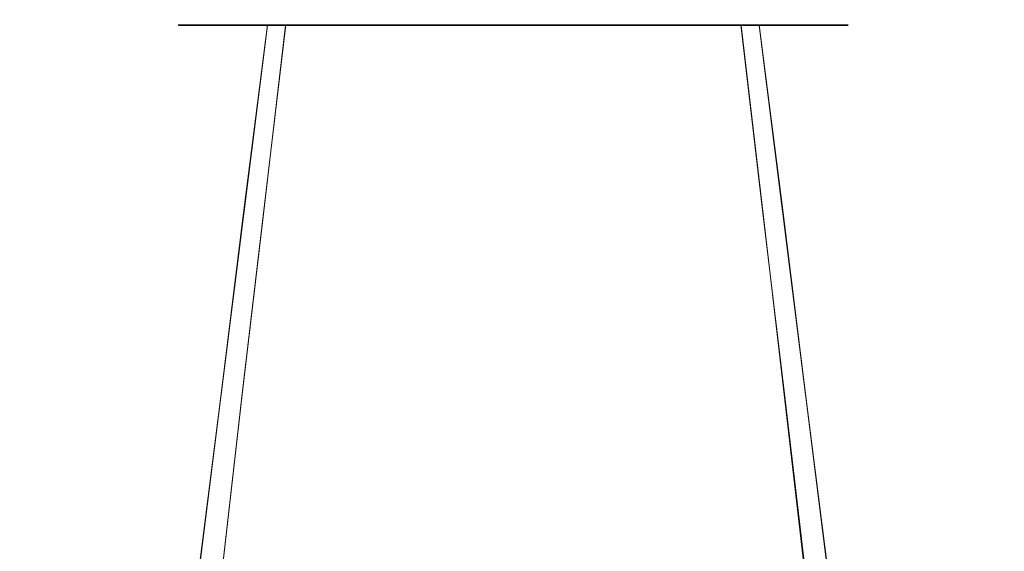
# Model space of a CAD drawing. Extents: x -81 to 81, y -137 to 34.
# Drawn here: x 62 to 73, y -16 to -10 of the extents above; entities that cross this region are included whole.
import ezdxf

# ---------------------------------------------------------------- set-up
doc = ezdxf.new("R2010")
doc.units = 0
doc.header["$LTSCALE"] = 500
doc.header["$MEASUREMENT"] = 0
doc.layers.add('DWXOUTLINES', color=7, linetype='Continuous')
doc.layers.add('FERRO_CHROM', color=7, linetype='Continuous')

msp = doc.modelspace()

# ---------------------------------------------------------------- linework, layer by layer
at = {"layer": 'DWXOUTLINES', "color": 0, "lineweight": 0}
for p, q in [((63.85, -9.63, 39.93), (63.86, -9.63, 40.3)), ((63.88, -9.63, 39.55), (63.85, -9.63, 39.93)), ((63.86, -9.63, 40.3), (63.9, -9.63, 40.68)), ((63.95, -9.63, 39.18), (63.88, -9.63, 39.55)), ((63.9, -9.63, 40.68), (63.98, -9.63, 41.05)), ((64.06, -9.63, 38.82), (63.95, -9.63, 39.18)), ((64.09, -9.63, 41.41), (63.98, -9.63, 41.05)), ((64.06, -9.63, 38.82), (64.2, -9.63, 38.47)), ((64.23, -9.63, 41.75), (64.09, -9.63, 41.41)), ((64.2, -9.63, 38.47), (64.37, -9.63, 38.14)), ((64.23, -9.63, 41.75), (64.41, -9.63, 42.08)), ((64.58, -9.63, 37.82), (64.37, -9.63, 38.14)), ((64.41, -9.63, 42.08), (64.63, -9.63, 42.39)), ((64.81, -9.63, 37.53), (64.58, -9.63, 37.82)), ((64.87, -9.63, 42.68), (64.6, -11.75, 42.93)), ((64.63, -9.63, 42.39), (64.87, -9.63, 42.68)), ((65.36, -9.63, 37.01), (64.81, -9.63, 37.53)), ((65.08, -9.63, 37.26), (64.83, -11.75, 36.99)), ((64.87, -9.63, 42.68), (65.14, -9.63, 42.94)), ((65.14, -9.63, 42.94), (65.44, -9.63, 43.18)), ((65.36, -9.63, 37.01), (65.67, -9.63, 36.8)), ((65.44, -9.63, 43.18), (65.75, -9.63, 43.39)), ((65.67, -9.63, 36.8), (66, -9.63, 36.62)), ((66.09, -9.63, 43.56), (65.75, -9.63, 43.39)), ((66, -9.63, 36.62), (66.35, -9.63, 36.47)), ((66.43, -9.63, 43.7), (66.09, -9.63, 43.56)), ((66.35, -9.63, 36.47), (66.71, -9.63, 36.36)), ((66.43, -9.63, 43.7), (66.8, -9.63, 43.81)), ((67.08, -9.63, 36.28), (66.71, -9.63, 36.36)), ((66.8, -9.63, 43.81), (67.17, -9.63, 43.88)), ((67.45, -9.63, 36.24), (67.08, -9.63, 36.28)), ((67.17, -9.63, 43.88), (67.54, -9.63, 43.91)), ((67.83, -9.63, 36.24), (67.45, -9.63, 36.24)), ((67.54, -9.63, 43.91), (67.92, -9.63, 43.9)), ((68.21, -9.63, 36.27), (67.83, -9.63, 36.24)), ((67.92, -9.63, 43.9), (68.29, -9.63, 43.86)), ((68.58, -9.63, 36.34), (68.21, -9.63, 36.27)), ((68.29, -9.63, 43.86), (68.66, -9.63, 43.78)), ((68.94, -9.63, 36.44), (68.58, -9.63, 36.34)), ((69.02, -9.63, 43.67), (68.66, -9.63, 43.78)), ((68.94, -9.63, 36.44), (69.29, -9.63, 36.58)), ((69.37, -9.63, 43.52), (69.02, -9.63, 43.67)), ((69.29, -9.63, 36.58), (69.94, -9.63, 36.96)), ((69.7, -9.63, 43.34), (69.37, -9.63, 43.52)), ((70.01, -9.63, 43.13), (69.7, -9.63, 43.34)), ((70.23, -9.63, 37.2), (69.94, -9.63, 36.96)), ((70.01, -9.63, 43.13), (70.29, -9.63, 42.89)), ((70.5, -9.63, 37.46), (70.23, -9.63, 37.2)), ((70.29, -9.63, 42.89), (70.54, -11.75, 43.16)), ((70.29, -9.63, 42.89), (70.56, -9.63, 42.62)), ((70.5, -9.63, 37.46), (70.77, -11.75, 37.21)), ((70.74, -9.63, 37.75), (70.5, -9.63, 37.46)), ((70.56, -9.63, 42.62), (71, -9.63, 42.01)), ((70.96, -9.63, 38.06), (70.74, -9.63, 37.75)), ((71.14, -9.63, 38.39), (70.96, -9.63, 38.06)), ((71.32, -9.63, 41.32), (71, -9.63, 42.01)), ((71.14, -9.63, 38.39), (71.4, -9.63, 39.1)), ((71.32, -9.63, 41.32), (71.42, -9.63, 40.96)), ((71.52, -9.63, 39.84), (71.4, -9.63, 39.1)), ((71.42, -9.63, 40.96), (71.49, -9.63, 40.59)), ((71.49, -9.63, 40.59), (71.52, -9.63, 40.22)), ((71.52, -9.63, 40.22), (71.52, -9.63, 39.84)), ((64.6, -11.75, 42.93), (64.34, -13.85, 43.18)), ((64.83, -11.75, 36.99), (64.58, -13.85, 36.72)), ((70.54, -11.75, 43.16), (70.79, -13.85, 43.42)), ((70.77, -11.75, 37.21), (71.03, -13.85, 36.97)), ((64.34, -13.85, 43.18), (64.08, -15.9, 43.41)), ((64.58, -13.85, 36.72), (64.35, -15.9, 36.47)), ((70.79, -13.85, 43.42), (71.03, -15.9, 43.68)), ((71.03, -13.85, 36.97), (71.29, -15.9, 36.73))]:
    msp.add_line(p, q, dxfattribs=at)
at = {"layer": 'FERRO_CHROM', "lineweight": 0}
for points, invisible_edges in [([(62.034, -8.756, 42.453), (62.237, -9.072, 41.6), (63.402, -9.598, 42.041), (63.186, -9.264, 42.944)], 15), ([(63.716, -8.756, 35.398), (64.965, -9.264, 35.479), (64.75, -9.598, 36.382), (63.512, -9.072, 36.251)], 15), ([(63.186, -9.264, 42.944), (64.349, -9.659, 43.389), (64.133, -9.221, 44.293), (62.98, -8.844, 43.811)], 15), ([(64.965, -9.264, 35.479), (65.172, -8.844, 34.612), (66.419, -9.221, 34.702), (66.204, -9.659, 35.606)], 15), ([(70.37, -9.318, 44.679), (70.162, -8.895, 45.551), (68.922, -9.255, 45.453), (69.138, -9.695, 44.546)], 15), ([(71.612, -8.828, 44.766), (70.37, -9.318, 44.679), (70.586, -9.654, 43.771), (71.817, -9.146, 43.906)], 15), ([(72.159, -9.318, 37.171), (71, -9.695, 36.734), (71.216, -9.255, 35.826), (72.367, -8.895, 36.298)], 15), ([(73.307, -8.828, 37.653), (73.103, -9.146, 38.513), (71.943, -9.654, 38.079), (72.159, -9.318, 37.171)], 15), ([(62.237, -9.072, 41.6), (62.447, -9.301, 40.722), (63.623, -9.841, 41.113), (63.402, -9.598, 42.041)], 15), ([(63.512, -9.072, 36.251), (64.75, -9.598, 36.382), (64.529, -9.841, 37.31), (63.303, -9.301, 37.128)], 15), ([(64.349, -9.659, 43.389), (65.524, -9.917, 43.779), (65.302, -9.467, 44.708), (64.133, -9.221, 44.293)], 15), ([(66.204, -9.659, 35.606), (66.419, -9.221, 34.702), (67.65, -9.467, 34.86), (67.428, -9.917, 35.788)], 15), ([(71.817, -9.146, 43.906), (70.586, -9.654, 43.771), (70.809, -9.898, 42.837), (72.028, -9.378, 43.021)], 15), ([(73.103, -9.146, 38.513), (72.892, -9.378, 39.398), (71.72, -9.898, 39.013), (71.943, -9.654, 38.079)], 15), ([(62.447, -9.301, 40.722), (62.66, -9.442, 39.828), (63.848, -9.99, 40.166), (63.623, -9.841, 41.113)], 15), ([(63.303, -9.301, 37.128), (64.529, -9.841, 37.31), (64.304, -9.99, 38.257), (63.09, -9.442, 38.023)], 15), ([(63.186, -9.264, 42.944), (63.402, -9.598, 42.041), (64.573, -10.007, 42.448), (64.349, -9.659, 43.389)], 15), ([(64.965, -9.264, 35.479), (66.204, -9.659, 35.606), (65.98, -10.007, 36.547), (64.75, -9.598, 36.382)], 15), ([(69.138, -9.695, 44.546), (68.922, -9.255, 45.453), (67.697, -9.484, 45.288), (67.918, -9.935, 44.357)], 15), ([(70.37, -9.318, 44.679), (69.138, -9.695, 44.546), (69.363, -10.044, 43.601), (70.586, -9.654, 43.771)], 15), ([(71, -9.695, 36.734), (69.826, -9.935, 36.352), (70.048, -9.484, 35.422), (71.216, -9.255, 35.826)], 15), ([(72.159, -9.318, 37.171), (71.943, -9.654, 38.079), (70.775, -10.044, 37.679), (71, -9.695, 36.734)], 15), ([(62.66, -9.442, 39.828), (62.875, -9.49, 38.925), (64.076, -10.04, 39.212), (63.848, -9.99, 40.166)], 15), ([(63.09, -9.442, 38.023), (64.304, -9.99, 38.257), (64.076, -10.04, 39.212), (62.875, -9.49, 38.925)], 15), ([(65.524, -9.917, 43.779), (66.713, -10.017, 44.105), (66.489, -9.563, 45.043), (65.302, -9.467, 44.708)], 15), ([(67.428, -9.917, 35.788), (67.65, -9.467, 34.86), (68.86, -9.563, 35.096), (68.636, -10.017, 36.034)], 15), ([(72.028, -9.378, 43.021), (70.809, -9.898, 42.837), (71.036, -10.048, 41.885), (72.243, -9.519, 42.12)], 15), ([(72.892, -9.378, 39.398), (72.677, -9.519, 40.3), (71.494, -10.048, 39.964), (71.72, -9.898, 39.013)], 15), ([(67.918, -9.935, 44.357), (67.697, -9.484, 45.288), (66.489, -9.563, 45.043), (66.713, -10.017, 44.105)], 15), ([(69.826, -9.935, 36.352), (68.636, -10.017, 36.034), (68.86, -9.563, 35.096), (70.048, -9.484, 35.422)], 15), ([(72.243, -9.519, 42.12), (71.036, -10.048, 41.885), (71.265, -10.099, 40.925), (72.46, -9.568, 41.21)], 15), ([(72.677, -9.519, 40.3), (72.46, -9.568, 41.21), (71.265, -10.099, 40.925), (71.494, -10.048, 39.964)], 15), ([(63.402, -9.598, 42.041), (63.623, -9.841, 41.113), (64.804, -10.26, 41.48), (64.573, -10.007, 42.448)], 15), ([(63.491, -11.761, 40.326), (63.856, -9.636, 40.304), (63.851, -9.636, 39.927), (63.485, -11.761, 39.913)], 13), ([(63.485, -11.761, 39.913), (63.851, -9.636, 39.927), (63.882, -9.636, 39.551), (63.519, -11.761, 39.502)], 13), ([(63.537, -11.761, 40.736), (63.898, -9.636, 40.678), (63.856, -9.636, 40.304), (63.491, -11.761, 40.326)], 13), ([(63.519, -11.761, 39.502), (63.882, -9.636, 39.551), (63.95, -9.636, 39.181), (63.594, -11.761, 39.097)], 13), ([(63.537, -11.761, 40.736), (63.622, -11.761, 41.141), (63.975, -9.636, 41.048), (63.898, -9.636, 40.678)], 11), ([(63.71, -11.761, 38.701), (63.594, -11.761, 39.097), (63.95, -9.636, 39.181), (64.056, -9.636, 38.821)], 11), ([(63.622, -11.761, 41.141), (63.745, -11.761, 41.535), (64.088, -9.636, 41.408), (63.975, -9.636, 41.048)], 11), ([(63.865, -11.761, 38.319), (63.71, -11.761, 38.701), (64.056, -9.636, 38.821), (64.197, -9.636, 38.472)], 11), ([(63.745, -11.761, 41.535), (63.905, -11.761, 41.915), (64.234, -9.636, 41.754), (64.088, -9.636, 41.408)], 11), ([(64.057, -11.761, 37.954), (63.865, -11.761, 38.319), (64.197, -9.636, 38.472), (64.373, -9.636, 38.138)], 11), ([(63.905, -11.761, 41.915), (64.102, -11.761, 42.276), (64.414, -9.636, 42.085), (64.234, -9.636, 41.754)], 11), ([(64.283, -11.761, 37.608), (64.057, -11.761, 37.954), (64.373, -9.636, 38.138), (64.579, -9.636, 37.822)], 11), ([(64.336, -11.761, 42.616), (64.628, -9.636, 42.394), (64.414, -9.636, 42.085), (64.102, -11.761, 42.276)], 13), ([(64.283, -11.761, 37.608), (64.579, -9.636, 37.822), (64.814, -9.636, 37.527), (64.541, -11.761, 37.285)], 13), ([(64.603, -11.761, 42.93), (64.871, -9.636, 42.681), (64.628, -9.636, 42.394), (64.336, -11.761, 42.616)], 13), ([(64.349, -9.659, 43.389), (64.573, -10.007, 42.448), (65.754, -10.274, 42.813), (65.524, -9.917, 43.779)], 15), ([(64.75, -9.598, 36.382), (65.98, -10.007, 36.547), (65.749, -10.26, 37.516), (64.529, -9.841, 37.31)], 15), ([(64.541, -11.761, 37.285), (64.814, -9.636, 37.527), (65.077, -9.636, 37.257), (64.828, -11.761, 36.989)], 9), ([(64.899, -11.761, 43.218), (65.142, -9.636, 42.944), (64.871, -9.636, 42.681), (64.603, -11.761, 42.93)], 9), ([(64.828, -11.761, 36.989), (65.077, -9.636, 37.257), (65.364, -9.636, 37.013), (65.143, -11.761, 36.722)], 13), ([(65.222, -11.761, 43.476), (65.436, -9.636, 43.179), (65.142, -9.636, 42.944), (64.899, -11.761, 43.218)], 13), ([(65.143, -11.761, 36.722), (65.364, -9.636, 37.013), (65.674, -9.636, 36.8), (65.482, -11.761, 36.488)], 13), ([(65.222, -11.761, 43.476), (65.568, -11.761, 43.702), (65.752, -9.636, 43.386), (65.436, -9.636, 43.179)], 11), ([(65.844, -11.761, 36.291), (65.482, -11.761, 36.488), (65.674, -9.636, 36.8), (66.004, -9.636, 36.62)], 11), ([(65.568, -11.761, 43.702), (65.933, -11.761, 43.894), (66.086, -9.636, 43.561), (65.752, -9.636, 43.386)], 11), ([(66.223, -11.761, 36.13), (65.844, -11.761, 36.291), (66.004, -9.636, 36.62), (66.351, -9.636, 36.473)], 11), ([(65.933, -11.761, 43.894), (66.315, -11.761, 44.049), (66.434, -9.636, 43.703), (66.086, -9.636, 43.561)], 11), ([(66.204, -9.659, 35.606), (67.428, -9.917, 35.788), (67.198, -10.274, 36.754), (65.98, -10.007, 36.547)], 15), ([(66.618, -11.761, 36.007), (66.223, -11.761, 36.13), (66.351, -9.636, 36.473), (66.711, -9.636, 36.361)], 11), ([(66.315, -11.761, 44.049), (66.71, -11.761, 44.165), (66.795, -9.636, 43.809), (66.434, -9.636, 43.703)], 11), ([(67.022, -11.761, 35.923), (66.618, -11.761, 36.007), (66.711, -9.636, 36.361), (67.08, -9.636, 36.284)], 11), ([(67.116, -11.761, 44.24), (67.165, -9.636, 43.877), (66.795, -9.636, 43.809), (66.71, -11.761, 44.165)], 13), ([(67.022, -11.761, 35.923), (67.08, -9.636, 36.284), (67.455, -9.636, 36.242), (67.433, -11.761, 35.877)], 13), ([(67.526, -11.761, 44.273), (67.54, -9.636, 43.908), (67.165, -9.636, 43.877), (67.116, -11.761, 44.24)], 13), ([(67.433, -11.761, 35.877), (67.455, -9.636, 36.242), (67.831, -9.636, 36.236), (67.845, -11.761, 35.87)], 13), ([(67.939, -11.761, 44.267), (67.917, -9.636, 43.902), (67.54, -9.636, 43.908), (67.526, -11.761, 44.273)], 13), ([(67.845, -11.761, 35.87), (67.831, -9.636, 36.236), (68.207, -9.636, 36.267), (68.256, -11.761, 35.904)], 13), ([(68.35, -11.761, 44.221), (68.292, -9.636, 43.86), (67.917, -9.636, 43.902), (67.939, -11.761, 44.267)], 13), ([(69.138, -9.695, 44.546), (67.918, -9.935, 44.357), (68.149, -10.293, 43.389), (69.363, -10.044, 43.601)], 15), ([(68.256, -11.761, 35.904), (68.207, -9.636, 36.267), (68.576, -9.636, 36.335), (68.661, -11.761, 35.979)], 13), ([(68.35, -11.761, 44.221), (68.754, -11.761, 44.137), (68.661, -9.636, 43.783), (68.292, -9.636, 43.86)], 11), ([(69.057, -11.761, 36.095), (68.661, -11.761, 35.979), (68.576, -9.636, 36.335), (68.937, -9.636, 36.441)], 11), ([(68.754, -11.761, 44.137), (69.148, -11.761, 44.014), (69.021, -9.636, 43.671), (68.661, -9.636, 43.783)], 11), ([(69.439, -11.761, 36.25), (69.057, -11.761, 36.095), (68.937, -9.636, 36.441), (69.286, -9.636, 36.583)], 11), ([(69.148, -11.761, 44.014), (69.528, -11.761, 43.853), (69.368, -9.636, 43.524), (69.021, -9.636, 43.671)], 11), ([(69.804, -11.761, 36.442), (69.439, -11.761, 36.25), (69.286, -9.636, 36.583), (69.62, -9.636, 36.758)], 11), ([(70.586, -9.654, 43.771), (69.363, -10.044, 43.601), (69.595, -10.298, 42.629), (70.809, -9.898, 42.837)], 15), ([(69.528, -11.761, 43.853), (69.89, -11.761, 43.656), (69.698, -9.636, 43.344), (69.368, -9.636, 43.524)], 11), ([(71, -9.695, 36.734), (70.775, -10.044, 37.679), (69.595, -10.293, 37.32), (69.826, -9.935, 36.352)], 15), ([(70.15, -11.761, 36.668), (69.804, -11.761, 36.442), (69.62, -9.636, 36.758), (69.936, -9.636, 36.964)], 11), ([(70.229, -11.761, 43.422), (70.008, -9.636, 43.13), (69.698, -9.636, 43.344), (69.89, -11.761, 43.656)], 13), ([(70.15, -11.761, 36.668), (69.936, -9.636, 36.964), (70.23, -9.636, 37.2), (70.473, -11.761, 36.926)], 13), ([(70.544, -11.761, 43.155), (70.295, -9.636, 42.887), (70.008, -9.636, 43.13), (70.229, -11.761, 43.422)], 13), ([(70.473, -11.761, 36.926), (70.23, -9.636, 37.2), (70.501, -9.636, 37.462), (70.769, -11.761, 37.214)], 9), ([(70.831, -11.761, 42.859), (70.557, -9.636, 42.616), (70.295, -9.636, 42.887), (70.544, -11.761, 43.155)], 9), ([(70.769, -11.761, 37.214), (70.501, -9.636, 37.462), (70.744, -9.636, 37.75), (71.036, -11.761, 37.528)], 13), ([(71.943, -9.654, 38.079), (71.72, -9.898, 39.013), (70.543, -10.298, 38.65), (70.775, -10.044, 37.679)], 15), ([(71.089, -11.761, 42.536), (70.793, -9.636, 42.322), (70.557, -9.636, 42.616), (70.831, -11.761, 42.859)], 13), ([(71.036, -11.761, 37.528), (70.744, -9.636, 37.75), (70.957, -9.636, 38.059), (71.269, -11.761, 37.867)], 13), ([(71.089, -11.761, 42.536), (71.315, -11.761, 42.19), (70.999, -9.636, 42.006), (70.793, -9.636, 42.322)], 11), ([(71.467, -11.761, 38.229), (71.269, -11.761, 37.867), (70.957, -9.636, 38.059), (71.138, -9.636, 38.389)], 11), ([(71.315, -11.761, 42.19), (71.507, -11.761, 41.825), (71.174, -9.636, 41.672), (70.999, -9.636, 42.006)], 11), ([(71.627, -11.761, 38.609), (71.467, -11.761, 38.229), (71.138, -9.636, 38.389), (71.284, -9.636, 38.736)], 11), ([(71.507, -11.761, 41.825), (71.662, -11.761, 41.443), (71.316, -9.636, 41.323), (71.174, -9.636, 41.672)], 11), ([(71.75, -11.761, 39.003), (71.627, -11.761, 38.609), (71.284, -9.636, 38.736), (71.396, -9.636, 39.096)], 11), ([(71.662, -11.761, 41.443), (71.778, -11.761, 41.047), (71.422, -9.636, 40.962), (71.316, -9.636, 41.323)], 11), ([(71.835, -11.761, 39.408), (71.75, -11.761, 39.003), (71.396, -9.636, 39.096), (71.474, -9.636, 39.465)], 11), ([(71.853, -11.761, 40.642), (71.49, -9.636, 40.592), (71.422, -9.636, 40.962), (71.778, -11.761, 41.047)], 13), ([(71.835, -11.761, 39.408), (71.474, -9.636, 39.465), (71.515, -9.636, 39.84), (71.88, -11.761, 39.818)], 13), ([(71.887, -11.761, 40.231), (71.521, -9.636, 40.217), (71.49, -9.636, 40.592), (71.853, -11.761, 40.642)], 13), ([(71.88, -11.761, 39.818), (71.515, -9.636, 39.84), (71.521, -9.636, 40.217), (71.887, -11.761, 40.231)], 13), ([(63.623, -9.841, 41.113), (63.848, -9.99, 40.166), (65.039, -10.415, 40.493), (64.804, -10.26, 41.48)], 15), ([(64.529, -9.841, 37.31), (65.749, -10.26, 37.516), (65.514, -10.415, 38.502), (64.304, -9.99, 38.257)], 15), ([(65.524, -9.917, 43.779), (65.754, -10.274, 42.813), (66.945, -10.378, 43.129), (66.713, -10.017, 44.105)], 15), ([(67.428, -9.917, 35.788), (68.636, -10.017, 36.034), (68.404, -10.378, 37.01), (67.198, -10.274, 36.754)], 15), ([(70.809, -9.898, 42.837), (69.595, -10.298, 42.629), (69.831, -10.454, 41.639), (71.036, -10.048, 41.885)], 15), ([(71.72, -9.898, 39.013), (71.494, -10.048, 39.964), (70.307, -10.454, 39.641), (70.543, -10.298, 38.65)], 15), ([(63.848, -9.99, 40.166), (64.076, -10.04, 39.212), (65.276, -10.468, 39.498), (65.039, -10.415, 40.493)], 15), ([(64.304, -9.99, 38.257), (65.514, -10.415, 38.502), (65.276, -10.468, 39.498), (64.076, -10.04, 39.212)], 15), ([(64.573, -10.007, 42.448), (64.804, -10.26, 41.48), (65.991, -10.534, 41.819), (65.754, -10.274, 42.813)], 15), ([(65.98, -10.007, 36.547), (67.198, -10.274, 36.754), (66.961, -10.534, 37.748), (65.749, -10.26, 37.516)], 15), ([(67.918, -9.935, 44.357), (66.713, -10.017, 44.105), (66.945, -10.378, 43.129), (68.149, -10.293, 43.389)], 15), ([(69.826, -9.935, 36.352), (69.595, -10.293, 37.32), (68.404, -10.378, 37.01), (68.636, -10.017, 36.034)], 15), ([(69.363, -10.044, 43.601), (68.149, -10.293, 43.389), (68.386, -10.554, 42.393), (69.595, -10.298, 42.629)], 15), ([(70.775, -10.044, 37.679), (70.543, -10.298, 38.65), (69.358, -10.554, 38.316), (69.595, -10.293, 37.32)], 15), ([(71.036, -10.048, 41.885), (69.831, -10.454, 41.639), (70.069, -10.507, 40.64), (71.265, -10.099, 40.925)], 15), ([(71.494, -10.048, 39.964), (71.265, -10.099, 40.925), (70.069, -10.507, 40.64), (70.307, -10.454, 39.641)], 15), ([(64.804, -10.26, 41.48), (65.039, -10.415, 40.493), (66.232, -10.694, 40.806), (65.991, -10.534, 41.819)], 15), ([(65.749, -10.26, 37.516), (66.961, -10.534, 37.748), (66.72, -10.694, 38.761), (65.514, -10.415, 38.502)], 15), ([(65.754, -10.274, 42.813), (65.991, -10.534, 41.819), (67.185, -10.64, 42.125), (66.945, -10.378, 43.129)], 15), ([(68.149, -10.293, 43.389), (66.945, -10.378, 43.129), (67.185, -10.64, 42.125), (68.386, -10.554, 42.393)], 15), ([(67.198, -10.274, 36.754), (68.404, -10.378, 37.01), (68.165, -10.64, 38.014), (66.961, -10.534, 37.748)], 15), ([(69.595, -10.293, 37.32), (69.358, -10.554, 38.316), (68.165, -10.64, 38.014), (68.404, -10.378, 37.01)], 15), ([(69.595, -10.298, 42.629), (68.386, -10.554, 42.393), (68.628, -10.713, 41.379), (69.831, -10.454, 41.639)], 15), ([(70.543, -10.298, 38.65), (70.307, -10.454, 39.641), (69.116, -10.713, 39.331), (69.358, -10.554, 38.316)], 15), ([(65.039, -10.415, 40.493), (65.276, -10.468, 39.498), (66.476, -10.748, 39.784), (66.232, -10.694, 40.806)], 15), ([(65.514, -10.415, 38.502), (66.72, -10.694, 38.761), (66.476, -10.748, 39.784), (65.276, -10.468, 39.498)], 15), ([(69.831, -10.454, 41.639), (68.628, -10.713, 41.379), (68.872, -10.768, 40.355), (70.069, -10.507, 40.64)], 15), ([(70.307, -10.454, 39.641), (70.069, -10.507, 40.64), (68.872, -10.768, 40.355), (69.116, -10.713, 39.331)], 15), ([(65.991, -10.534, 41.819), (66.232, -10.694, 40.806), (67.429, -10.801, 41.102), (67.185, -10.64, 42.125)], 15), ([(66.961, -10.534, 37.748), (68.165, -10.64, 38.014), (67.921, -10.801, 39.037), (66.72, -10.694, 38.761)], 15), ([(68.386, -10.554, 42.393), (67.185, -10.64, 42.125), (67.429, -10.801, 41.102), (68.628, -10.713, 41.379)], 15), ([(69.358, -10.554, 38.316), (69.116, -10.713, 39.331), (67.921, -10.801, 39.037), (68.165, -10.64, 38.014)], 15), ([(66.232, -10.694, 40.806), (66.476, -10.748, 39.784), (67.675, -10.856, 40.069), (67.429, -10.801, 41.102)], 15), ([(66.72, -10.694, 38.761), (67.921, -10.801, 39.037), (67.675, -10.856, 40.069), (66.476, -10.748, 39.784)], 15), ([(68.628, -10.713, 41.379), (67.429, -10.801, 41.102), (67.675, -10.856, 40.069), (68.872, -10.768, 40.355)], 15), ([(69.116, -10.713, 39.331), (68.872, -10.768, 40.355), (67.675, -10.856, 40.069), (67.921, -10.801, 39.037)], 15), ([(63.132, -13.86, 40.347), (63.491, -11.761, 40.326), (63.485, -11.761, 39.913), (63.125, -13.86, 39.899)], 15), ([(63.125, -13.86, 39.899), (63.485, -11.761, 39.913), (63.519, -11.761, 39.502), (63.162, -13.86, 39.453)], 15), ([(63.182, -13.86, 40.793), (63.537, -11.761, 40.736), (63.491, -11.761, 40.326), (63.132, -13.86, 40.347)], 15), ([(63.162, -13.86, 39.453), (63.519, -11.761, 39.502), (63.594, -11.761, 39.097), (63.243, -13.86, 39.013)], 15), ([(63.182, -13.86, 40.793), (63.273, -13.86, 41.232), (63.622, -11.761, 41.141), (63.537, -11.761, 40.736)], 15), ([(63.369, -13.86, 38.584), (63.243, -13.86, 39.013), (63.594, -11.761, 39.097), (63.71, -11.761, 38.701)], 15), ([(63.273, -13.86, 41.232), (63.407, -13.86, 41.66), (63.745, -11.761, 41.535), (63.622, -11.761, 41.141)], 15), ([(63.537, -13.86, 38.169), (63.369, -13.86, 38.584), (63.71, -11.761, 38.701), (63.865, -11.761, 38.319)], 15), ([(63.407, -13.86, 41.66), (63.581, -13.86, 42.073), (63.905, -11.761, 41.915), (63.745, -11.761, 41.535)], 15), ([(63.746, -13.86, 37.772), (63.537, -13.86, 38.169), (63.865, -11.761, 38.319), (64.057, -11.761, 37.954)], 15), ([(63.581, -13.86, 42.073), (63.795, -13.86, 42.465), (64.102, -11.761, 42.276), (63.905, -11.761, 41.915)], 15), ([(63.991, -13.86, 37.397), (63.746, -13.86, 37.772), (64.057, -11.761, 37.954), (64.283, -11.761, 37.608)], 15), ([(64.049, -13.86, 42.834), (64.336, -11.761, 42.616), (64.102, -11.761, 42.276), (63.795, -13.86, 42.465)], 15), ([(63.991, -13.86, 37.397), (64.283, -11.761, 37.608), (64.541, -11.761, 37.285), (64.271, -13.86, 37.046)], 15), ([(64.339, -13.86, 43.175), (64.603, -11.761, 42.93), (64.336, -11.761, 42.616), (64.049, -13.86, 42.834)], 15), ([(64.271, -13.86, 37.046), (64.541, -11.761, 37.285), (64.828, -11.761, 36.989), (64.583, -13.86, 36.724)], 11), ([(64.66, -13.86, 43.487), (64.899, -11.761, 43.218), (64.603, -11.761, 42.93), (64.339, -13.86, 43.175)], 11), ([(64.583, -13.86, 36.724), (64.828, -11.761, 36.989), (65.143, -11.761, 36.722), (64.925, -13.86, 36.435)], 15), ([(65.011, -13.86, 43.767), (65.222, -11.761, 43.476), (64.899, -11.761, 43.218), (64.66, -13.86, 43.487)], 15), ([(64.925, -13.86, 36.435), (65.143, -11.761, 36.722), (65.482, -11.761, 36.488), (65.293, -13.86, 36.181)], 15), ([(65.011, -13.86, 43.767), (65.386, -13.86, 44.013), (65.568, -11.761, 43.702), (65.222, -11.761, 43.476)], 15), ([(65.686, -13.86, 35.967), (65.293, -13.86, 36.181), (65.482, -11.761, 36.488), (65.844, -11.761, 36.291)], 15), ([(65.386, -13.86, 44.013), (65.783, -13.86, 44.221), (65.933, -11.761, 43.894), (65.568, -11.761, 43.702)], 15), ([(66.098, -13.86, 35.792), (65.686, -13.86, 35.967), (65.844, -11.761, 36.291), (66.223, -11.761, 36.13)], 15), ([(65.783, -13.86, 44.221), (66.198, -13.86, 44.39), (66.315, -11.761, 44.049), (65.933, -11.761, 43.894)], 15), ([(66.526, -13.86, 35.659), (66.098, -13.86, 35.792), (66.223, -11.761, 36.13), (66.618, -11.761, 36.007)], 15), ([(66.198, -13.86, 44.39), (66.627, -13.86, 44.516), (66.71, -11.761, 44.165), (66.315, -11.761, 44.049)], 15), ([(66.965, -13.86, 35.567), (66.526, -13.86, 35.659), (66.618, -11.761, 36.007), (67.022, -11.761, 35.923)], 15), ([(67.067, -13.86, 44.597), (67.116, -11.761, 44.24), (66.71, -11.761, 44.165), (66.627, -13.86, 44.516)], 15), ([(66.965, -13.86, 35.567), (67.022, -11.761, 35.923), (67.433, -11.761, 35.877), (67.411, -13.86, 35.517)], 15), ([(67.513, -13.86, 44.633), (67.526, -11.761, 44.273), (67.116, -11.761, 44.24), (67.067, -13.86, 44.597)], 15), ([(67.411, -13.86, 35.517), (67.433, -11.761, 35.877), (67.845, -11.761, 35.87), (67.859, -13.86, 35.51)], 15), ([(67.961, -13.86, 44.627), (67.939, -11.761, 44.267), (67.526, -11.761, 44.273), (67.513, -13.86, 44.633)], 15), ([(67.859, -13.86, 35.51), (67.845, -11.761, 35.87), (68.256, -11.761, 35.904), (68.305, -13.86, 35.547)], 15), ([(68.407, -13.86, 44.577), (68.35, -11.761, 44.221), (67.939, -11.761, 44.267), (67.961, -13.86, 44.627)], 15), ([(68.305, -13.86, 35.547), (68.256, -11.761, 35.904), (68.661, -11.761, 35.979), (68.745, -13.86, 35.628)], 15), ([(68.407, -13.86, 44.577), (68.846, -13.86, 44.485), (68.754, -11.761, 44.137), (68.35, -11.761, 44.221)], 15), ([(69.174, -13.86, 35.754), (68.745, -13.86, 35.628), (68.661, -11.761, 35.979), (69.057, -11.761, 36.095)], 15), ([(68.846, -13.86, 44.485), (69.274, -13.86, 44.351), (69.148, -11.761, 44.014), (68.754, -11.761, 44.137)], 15), ([(69.589, -13.86, 35.923), (69.174, -13.86, 35.754), (69.057, -11.761, 36.095), (69.439, -11.761, 36.25)], 15), ([(69.274, -13.86, 44.351), (69.686, -13.86, 44.177), (69.528, -11.761, 43.853), (69.148, -11.761, 44.014)], 15), ([(69.986, -13.86, 36.131), (69.589, -13.86, 35.923), (69.439, -11.761, 36.25), (69.804, -11.761, 36.442)], 15), ([(69.686, -13.86, 44.177), (70.079, -13.86, 43.963), (69.89, -11.761, 43.656), (69.528, -11.761, 43.853)], 15), ([(70.361, -13.86, 36.376), (69.986, -13.86, 36.131), (69.804, -11.761, 36.442), (70.15, -11.761, 36.668)], 15), ([(70.447, -13.86, 43.709), (70.229, -11.761, 43.422), (69.89, -11.761, 43.656), (70.079, -13.86, 43.963)], 15), ([(70.361, -13.86, 36.376), (70.15, -11.761, 36.668), (70.473, -11.761, 36.926), (70.712, -13.86, 36.657)], 15), ([(70.788, -13.86, 43.42), (70.544, -11.761, 43.155), (70.229, -11.761, 43.422), (70.447, -13.86, 43.709)], 15), ([(70.712, -13.86, 36.657), (70.473, -11.761, 36.926), (70.769, -11.761, 37.214), (71.033, -13.86, 36.969)], 11), ([(71.101, -13.86, 43.098), (70.831, -11.761, 42.859), (70.544, -11.761, 43.155), (70.788, -13.86, 43.42)], 11), ([(71.033, -13.86, 36.969), (70.769, -11.761, 37.214), (71.036, -11.761, 37.528), (71.323, -13.86, 37.31)], 15), ([(71.381, -13.86, 42.747), (71.089, -11.761, 42.536), (70.831, -11.761, 42.859), (71.101, -13.86, 43.098)], 15), ([(71.323, -13.86, 37.31), (71.036, -11.761, 37.528), (71.269, -11.761, 37.867), (71.576, -13.86, 37.679)], 15), ([(71.381, -13.86, 42.747), (71.626, -13.86, 42.372), (71.315, -11.761, 42.19), (71.089, -11.761, 42.536)], 15), ([(71.791, -13.86, 38.071), (71.576, -13.86, 37.679), (71.269, -11.761, 37.867), (71.467, -11.761, 38.229)], 15), ([(71.626, -13.86, 42.372), (71.834, -13.86, 41.975), (71.507, -11.761, 41.825), (71.315, -11.761, 42.19)], 15), ([(71.965, -13.86, 38.484), (71.791, -13.86, 38.071), (71.467, -11.761, 38.229), (71.627, -11.761, 38.609)], 15), ([(71.834, -13.86, 41.975), (72.003, -13.86, 41.56), (71.662, -11.761, 41.443), (71.507, -11.761, 41.825)], 15), ([(72.098, -13.86, 38.912), (71.965, -13.86, 38.484), (71.627, -11.761, 38.609), (71.75, -11.761, 39.003)], 15), ([(72.003, -13.86, 41.56), (72.129, -13.86, 41.131), (71.778, -11.761, 41.047), (71.662, -11.761, 41.443)], 15), ([(72.19, -13.86, 39.351), (72.098, -13.86, 38.912), (71.75, -11.761, 39.003), (71.835, -11.761, 39.408)], 15), ([(72.21, -13.86, 40.691), (71.853, -11.761, 40.642), (71.778, -11.761, 41.047), (72.129, -13.86, 41.131)], 15), ([(72.19, -13.86, 39.351), (71.835, -11.761, 39.408), (71.88, -11.761, 39.818), (72.24, -13.86, 39.796)], 15), ([(72.247, -13.86, 40.245), (71.887, -11.761, 40.231), (71.853, -11.761, 40.642), (72.21, -13.86, 40.691)], 15), ([(72.24, -13.86, 39.796), (71.88, -11.761, 39.818), (71.887, -11.761, 40.231), (72.247, -13.86, 40.245)], 15), ([(62.784, -15.909, 40.368), (63.132, -13.86, 40.347), (63.125, -13.86, 39.899), (62.777, -15.909, 39.886)], 15), ([(62.777, -15.909, 39.886), (63.125, -13.86, 39.899), (63.162, -13.86, 39.453), (62.816, -15.909, 39.406)], 15), ([(62.837, -15.909, 40.848), (63.182, -13.86, 40.793), (63.132, -13.86, 40.347), (62.784, -15.909, 40.368)], 15), ([(62.816, -15.909, 39.406), (63.162, -13.86, 39.453), (63.243, -13.86, 39.013), (62.903, -15.909, 38.932)], 15), ([(62.837, -15.909, 40.848), (62.936, -15.909, 41.321), (63.273, -13.86, 41.232), (63.182, -13.86, 40.793)], 15), ([(63.039, -15.909, 38.47), (62.903, -15.909, 38.932), (63.243, -13.86, 39.013), (63.369, -13.86, 38.584)], 15), ([(62.936, -15.909, 41.321), (63.08, -15.909, 41.782), (63.407, -13.86, 41.66), (63.273, -13.86, 41.232)], 15), ([(63.22, -15.909, 38.024), (63.039, -15.909, 38.47), (63.369, -13.86, 38.584), (63.537, -13.86, 38.169)], 15), ([(63.08, -15.909, 41.782), (63.267, -15.909, 42.226), (63.581, -13.86, 42.073), (63.407, -13.86, 41.66)], 15), ([(63.445, -15.909, 37.596), (63.22, -15.909, 38.024), (63.537, -13.86, 38.169), (63.746, -13.86, 37.772)], 15), ([(63.267, -15.909, 42.226), (63.498, -15.909, 42.648), (63.795, -13.86, 42.465), (63.581, -13.86, 42.073)], 15), ([(63.709, -15.909, 37.192), (63.445, -15.909, 37.596), (63.746, -13.86, 37.772), (63.991, -13.86, 37.397)], 15), ([(63.771, -15.909, 43.045), (64.049, -13.86, 42.834), (63.795, -13.86, 42.465), (63.498, -15.909, 42.648)], 15), ([(63.709, -15.909, 37.192), (63.991, -13.86, 37.397), (64.271, -13.86, 37.046), (64.01, -15.909, 36.815)], 15), ([(64.083, -15.909, 43.412), (64.339, -13.86, 43.175), (64.049, -13.86, 42.834), (63.771, -15.909, 43.045)], 15), ([(64.01, -15.909, 36.815), (64.271, -13.86, 37.046), (64.583, -13.86, 36.724), (64.346, -15.909, 36.468)], 11), ([(64.429, -15.909, 43.748), (64.66, -13.86, 43.487), (64.339, -13.86, 43.175), (64.083, -15.909, 43.412)], 11), ([(64.346, -15.909, 36.468), (64.583, -13.86, 36.724), (64.925, -13.86, 36.435), (64.714, -15.909, 36.157)], 15), ([(64.806, -15.909, 44.05), (65.011, -13.86, 43.767), (64.66, -13.86, 43.487), (64.429, -15.909, 43.748)], 15), ([(64.714, -15.909, 36.157), (64.925, -13.86, 36.435), (65.293, -13.86, 36.181), (65.11, -15.909, 35.884)], 15), ([(64.806, -15.909, 44.05), (65.21, -15.909, 44.314), (65.386, -13.86, 44.013), (65.011, -13.86, 43.767)], 15), ([(65.533, -15.909, 35.653), (65.11, -15.909, 35.884), (65.293, -13.86, 36.181), (65.686, -13.86, 35.967)], 15), ([(65.21, -15.909, 44.314), (65.637, -15.909, 44.538), (65.783, -13.86, 44.221), (65.386, -13.86, 44.013)], 15), ([(65.977, -15.909, 35.465), (65.533, -15.909, 35.653), (65.686, -13.86, 35.967), (66.098, -13.86, 35.792)], 15), ([(65.637, -15.909, 44.538), (66.084, -15.909, 44.72), (66.198, -13.86, 44.39), (65.783, -13.86, 44.221)], 15), ([(66.437, -15.909, 35.322), (65.977, -15.909, 35.465), (66.098, -13.86, 35.792), (66.526, -13.86, 35.659)], 15), ([(66.084, -15.909, 44.72), (66.546, -15.909, 44.855), (66.627, -13.86, 44.516), (66.198, -13.86, 44.39)], 15), ([(66.91, -15.909, 35.223), (66.437, -15.909, 35.322), (66.526, -13.86, 35.659), (66.965, -13.86, 35.567)], 15), ([(67.019, -15.909, 44.942), (67.067, -13.86, 44.597), (66.627, -13.86, 44.516), (66.546, -15.909, 44.855)], 15), ([(66.91, -15.909, 35.223), (66.965, -13.86, 35.567), (67.411, -13.86, 35.517), (67.39, -15.909, 35.169)], 15), ([(67.5, -15.909, 44.982), (67.513, -13.86, 44.633), (67.067, -13.86, 44.597), (67.019, -15.909, 44.942)], 15), ([(67.39, -15.909, 35.169), (67.411, -13.86, 35.517), (67.859, -13.86, 35.51), (67.872, -15.909, 35.162)], 15), ([(67.982, -15.909, 44.975), (67.961, -13.86, 44.627), (67.513, -13.86, 44.633), (67.5, -15.909, 44.982)], 15), ([(67.872, -15.909, 35.162), (67.859, -13.86, 35.51), (68.305, -13.86, 35.547), (68.352, -15.909, 35.201)], 15), ([(68.462, -15.909, 44.921), (68.407, -13.86, 44.577), (67.961, -13.86, 44.627), (67.982, -15.909, 44.975)], 15), ([(68.352, -15.909, 35.201), (68.305, -13.86, 35.547), (68.745, -13.86, 35.628), (68.826, -15.909, 35.289)], 15), ([(68.462, -15.909, 44.921), (68.934, -15.909, 44.822), (68.846, -13.86, 44.485), (68.407, -13.86, 44.577)], 15), ([(69.288, -15.909, 35.424), (68.826, -15.909, 35.289), (68.745, -13.86, 35.628), (69.174, -13.86, 35.754)], 15), ([(68.934, -15.909, 44.822), (69.395, -15.909, 44.678), (69.274, -13.86, 44.351), (68.846, -13.86, 44.485)], 15), ([(69.734, -15.909, 35.606), (69.288, -15.909, 35.424), (69.174, -13.86, 35.754), (69.589, -13.86, 35.923)], 15), ([(69.395, -15.909, 44.678), (69.839, -15.909, 44.491), (69.686, -13.86, 44.177), (69.274, -13.86, 44.351)], 15), ([(70.161, -15.909, 35.83), (69.734, -15.909, 35.606), (69.589, -13.86, 35.923), (69.986, -13.86, 36.131)], 15), ([(69.839, -15.909, 44.491), (70.262, -15.909, 44.26), (70.079, -13.86, 43.963), (69.686, -13.86, 44.177)], 15), ([(70.566, -15.909, 36.094), (70.161, -15.909, 35.83), (69.986, -13.86, 36.131), (70.361, -13.86, 36.376)], 15), ([(70.658, -15.909, 43.987), (70.447, -13.86, 43.709), (70.079, -13.86, 43.963), (70.262, -15.909, 44.26)], 15), ([(70.566, -15.909, 36.094), (70.361, -13.86, 36.376), (70.712, -13.86, 36.657), (70.943, -15.909, 36.396)], 15), ([(71.026, -15.909, 43.675), (70.788, -13.86, 43.42), (70.447, -13.86, 43.709), (70.658, -15.909, 43.987)], 15), ([(70.943, -15.909, 36.396), (70.712, -13.86, 36.657), (71.033, -13.86, 36.969), (71.289, -15.909, 36.731)], 11), ([(71.362, -15.909, 43.329), (71.101, -13.86, 43.098), (70.788, -13.86, 43.42), (71.026, -15.909, 43.675)], 11), ([(71.289, -15.909, 36.731), (71.033, -13.86, 36.969), (71.323, -13.86, 37.31), (71.601, -15.909, 37.099)], 15), ([(71.663, -15.909, 42.952), (71.381, -13.86, 42.747), (71.101, -13.86, 43.098), (71.362, -15.909, 43.329)], 15), ([(71.601, -15.909, 37.099), (71.323, -13.86, 37.31), (71.576, -13.86, 37.679), (71.874, -15.909, 37.496)], 15), ([(71.663, -15.909, 42.952), (71.927, -15.909, 42.548), (71.626, -13.86, 42.372), (71.381, -13.86, 42.747)], 15), ([(72.104, -15.909, 37.918), (71.874, -15.909, 37.496), (71.576, -13.86, 37.679), (71.791, -13.86, 38.071)], 15), ([(71.927, -15.909, 42.548), (72.151, -15.909, 42.12), (71.834, -13.86, 41.975), (71.626, -13.86, 42.372)], 15), ([(72.292, -15.909, 38.362), (72.104, -15.909, 37.918), (71.791, -13.86, 38.071), (71.965, -13.86, 38.484)], 15), ([(72.151, -15.909, 42.12), (72.333, -15.909, 41.674), (72.003, -13.86, 41.56), (71.834, -13.86, 41.975)], 15), ([(72.435, -15.909, 38.823), (72.292, -15.909, 38.362), (71.965, -13.86, 38.484), (72.098, -13.86, 38.912)], 15), ([(72.333, -15.909, 41.674), (72.468, -15.909, 41.212), (72.129, -13.86, 41.131), (72.003, -13.86, 41.56)], 15), ([(72.534, -15.909, 39.296), (72.435, -15.909, 38.823), (72.098, -13.86, 38.912), (72.19, -13.86, 39.351)], 15), ([(72.556, -15.909, 40.738), (72.21, -13.86, 40.691), (72.129, -13.86, 41.131), (72.468, -15.909, 41.212)], 15), ([(72.534, -15.909, 39.296), (72.19, -13.86, 39.351), (72.24, -13.86, 39.796), (72.588, -15.909, 39.775)], 15), ([(72.595, -15.909, 40.258), (72.247, -13.86, 40.245), (72.21, -13.86, 40.691), (72.556, -15.909, 40.738)], 15), ([(72.588, -15.909, 39.775), (72.24, -13.86, 39.796), (72.247, -13.86, 40.245), (72.595, -15.909, 40.258)], 15)]:
    msp.add_3dface(points, dxfattribs=dict(at, invisible_edges=invisible_edges))

doc.saveas('drawing.dxf')
